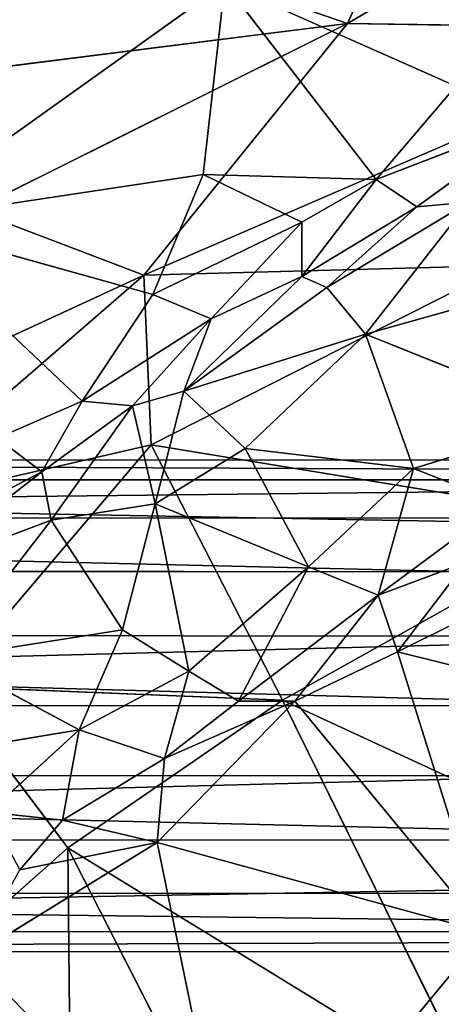
# Model space of a CAD drawing. Extents: x -256 to 256, y -173 to 334.
# Drawn here: x -145 to -126, y 173 to 218 of the extents above; entities that cross this region are included whole.
import ezdxf

# ---------------------------------------------------------------- set-up
doc = ezdxf.new("R2010")
doc.units = 0
doc.layers.get('0').update_dxf_attribs({"color": 13, "linetype": 'CONTINUOUS'})

# ---------------------------------------------------------------- blocks, each defined once
blk = doc.blocks.new('MESH34')
for p, q in [((-229.999, 197.514, 401.236), (0, 197.425, 401.449)), ((0, 196.519, 395.146), (-229.999, 196.608, 394.934)), ((-229.999, 194.869, 407.028), (0, 194.78, 407.24)), ((-229.999, 192.438, 390.122), (0, 192.349, 390.334)), ((-229.999, 186.329, 388.328), (0, 186.24, 388.54)), ((0, 183.057, 410.683), (-229.999, 183.145, 410.47)), ((-229.999, 180.22, 390.122), (0, 180.131, 390.334)), ((0, 177.7, 407.24), (-229.999, 177.789, 407.028)), ((0, 175.961, 395.146), (-229.999, 176.05, 394.934)), ((-229.999, 175.144, 401.236), (0, 175.055, 401.449))]:
    blk.add_line(p, q)
at = {"color": 9}
mesh = blk.add_polyface(dxfattribs=at)
corners = [(-229.999, 194.869, 407.028), (0, 197.425, 401.449), (-229.999, 197.514, 401.236), (0, 194.78, 407.24)]
mesh.append_faces([[corners[k] for k in face] for face in [(0, 1, 2), (1, 0, 3)]], dxfattribs={"vtx0": -1, "color": 9})
mesh = blk.add_polyface(dxfattribs=at)
corners = [(-229.999, 197.514, 401.236), (0, 196.519, 395.146), (-229.999, 196.608, 394.934), (0, 197.425, 401.449)]
mesh.append_faces([[corners[k] for k in face] for face in [(0, 1, 2), (1, 0, 3)]], dxfattribs={"vtx0": -1, "color": 9})
mesh = blk.add_polyface(dxfattribs=at)
corners = [(-229.999, 196.608, 394.934), (0, 192.349, 390.334), (-229.999, 192.438, 390.122), (0, 196.519, 395.146)]
mesh.append_faces([[corners[k] for k in face] for face in [(0, 1, 2), (1, 0, 3)]], dxfattribs={"vtx0": -1, "color": 9})
mesh = blk.add_polyface(dxfattribs=at)
corners = [(0, 189.424, 410.683), (-229.999, 194.869, 407.028), (-229.999, 189.512, 410.47), (0, 194.78, 407.24)]
mesh.append_faces([[corners[k] for k in face] for face in [(0, 1, 2), (1, 0, 3)]], dxfattribs={"vtx0": -1, "color": 9})
mesh = blk.add_polyface(dxfattribs=at)
corners = [(0, 192.349, 390.334), (-229.999, 186.329, 388.328), (-229.999, 192.438, 390.122), (0, 186.24, 388.54)]
mesh.append_faces([[corners[k] for k in face] for face in [(0, 1, 2), (1, 0, 3)]], dxfattribs={"vtx0": -1, "color": 9})
mesh = blk.add_polyface(dxfattribs=at)
corners = [(0, 183.057, 410.683), (-229.999, 189.512, 410.47), (-229.999, 183.145, 410.47), (0, 189.424, 410.683)]
mesh.append_faces([[corners[k] for k in face] for face in [(0, 1, 2), (1, 0, 3)]], dxfattribs={"vtx0": -1, "color": 9})
mesh = blk.add_polyface(dxfattribs=at)
corners = [(0, 186.24, 388.54), (-229.999, 180.22, 390.122), (-229.999, 186.329, 388.328), (0, 180.131, 390.334)]
mesh.append_faces([[corners[k] for k in face] for face in [(0, 1, 2), (1, 0, 3)]], dxfattribs={"vtx0": -1, "color": 9})
mesh = blk.add_polyface(dxfattribs=at)
corners = [(0, 177.7, 407.24), (-229.999, 183.145, 410.47), (-229.999, 177.789, 407.028), (0, 183.057, 410.683)]
mesh.append_faces([[corners[k] for k in face] for face in [(0, 1, 2), (1, 0, 3)]], dxfattribs={"vtx0": -1, "color": 9})
mesh = blk.add_polyface(dxfattribs=at)
corners = [(0, 180.131, 390.334), (-229.999, 176.05, 394.934), (-229.999, 180.22, 390.122), (0, 175.961, 395.146)]
mesh.append_faces([[corners[k] for k in face] for face in [(0, 1, 2), (1, 0, 3)]], dxfattribs={"vtx0": -1, "color": 9})
mesh = blk.add_polyface(dxfattribs=at)
corners = [(0, 175.055, 401.449), (-229.999, 177.789, 407.028), (-229.999, 175.144, 401.236), (0, 177.7, 407.24)]
mesh.append_faces([[corners[k] for k in face] for face in [(0, 1, 2), (1, 0, 3)]], dxfattribs={"vtx0": -1, "color": 9})
mesh = blk.add_polyface(dxfattribs=at)
corners = [(0, 175.961, 395.146), (-229.999, 175.144, 401.236), (-229.999, 176.05, 394.934), (0, 175.055, 401.449)]
mesh.append_faces([[corners[k] for k in face] for face in [(0, 1, 2), (1, 0, 3)]], dxfattribs={"vtx0": -1, "color": 9})
blk = doc.blocks.new('GROUP_1')
blk.add_blockref('MESH34', (255.989, 166.23, -6.743))
blk = doc.blocks.new('GROUP_7')
for p, q in [((91.425, 372.636, 24.343), (108.005, 382.339, 23.596)), ((91.425, 372.636, 24.343), (95.293, 381.164, 27.237)), ((76.504, 377.78, 32.462), (91.425, 372.636, 24.343)), ((85.836, 374.446, 12.791), (70.668, 363.615, 14.146)), ((85.836, 374.446, 12.791), (84.854, 365.753, 10.666)), ((85.836, 374.446, 12.791), (92.729, 365.528, 8.505)), ((85.836, 374.446, 12.791), (96.354, 369.772, 8.655)), ((91.425, 372.636, 24.343), (70.637, 370.01, 30.676)), ((74.367, 364.131, 26.827), (91.425, 372.636, 24.343)), ((82.151, 361.177, 23.4), (91.425, 372.636, 24.343)), ((108.007, 372.365, 19.616), (82.151, 361.177, 23.4)), ((108.007, 372.365, 19.616), (91.425, 372.636, 24.343)), ((96.354, 369.772, 8.655), (92.729, 365.528, 8.505)), ((92.729, 365.528, 8.505), (100.316, 368.454, 7.399)), ((94.58, 364.288, 7.954), (100.316, 368.454, 7.399)), ((70.668, 363.615, 14.146), (84.854, 365.753, 10.666)), ((84.854, 365.753, 10.666), (82.556, 360.297, 10.045)), ((92.729, 365.528, 8.505), (84.854, 365.753, 10.666)), ((84.854, 365.753, 10.666), (89.336, 363.596, 8.979)), ((92.729, 365.528, 8.505), (89.336, 363.596, 8.979)), ((92.729, 365.528, 8.505), (89.338, 361.124, 8.604)), ((92.729, 365.528, 8.505), (94.58, 364.288, 7.954)), ((94.58, 364.288, 7.954), (89.338, 361.124, 8.604)), ((96.937, 364.504, 7.763), (90.478, 360.616, 8.568)), ((90.478, 360.616, 8.568), (94.58, 364.288, 7.954)), ((96.937, 364.504, 7.763), (92.24, 358.496, 9.067)), ((94.58, 364.288, 7.954), (96.937, 364.504, 7.763)), ((82.151, 361.177, 23.4), (74.367, 364.131, 26.827)), ((70.668, 363.615, 14.146), (82.556, 360.297, 10.045)), ((79.352, 355.445, 10.101), (70.668, 363.615, 14.146)), ((89.336, 363.596, 8.979), (82.556, 360.297, 10.045)), ((89.336, 363.596, 8.979), (85.223, 359.185, 9.19)), ((89.336, 363.596, 8.979), (89.338, 361.124, 8.604)), ((82.151, 361.177, 23.4), (98.588, 361.624, 19.392)), ((82.493, 353.46, 21.933), (98.588, 361.624, 19.392)), ((57.509, 349.807, 28.68), (82.151, 361.177, 23.4)), ((69.891, 350.565, 24.996), (82.151, 361.177, 23.4)), ((82.493, 353.46, 21.933), (82.151, 361.177, 23.4)), ((83.975, 355.902, 9.525), (89.338, 361.124, 8.604)), ((85.223, 359.185, 9.19), (89.338, 361.124, 8.604)), ((89.338, 361.124, 8.604), (90.478, 360.616, 8.568)), ((100.787, 360.891, 8.61), (92.24, 358.496, 9.067)), ((82.556, 360.297, 10.045), (79.352, 355.445, 10.101)), ((82.556, 360.297, 10.045), (85.223, 359.185, 9.19)), ((83.975, 355.902, 9.525), (90.478, 360.616, 8.568)), ((92.24, 358.496, 9.067), (90.478, 360.616, 8.568)), ((85.223, 359.185, 9.19), (79.352, 355.445, 10.101)), ((81.632, 355.231, 9.687), (85.223, 359.185, 9.19)), ((85.223, 359.185, 9.19), (83.975, 355.902, 9.525)), ((83.975, 355.902, 9.525), (92.24, 358.496, 9.067)), ((86.763, 353.296, 10.384), (92.24, 358.496, 9.067)), ((92.24, 358.496, 9.067), (94.425, 352.373, 10.912)), ((101.788, 354.649, 10.358), (92.24, 358.496, 9.067)), ((83.975, 355.902, 9.525), (81.632, 355.231, 9.687)), ((82.666, 350.775, 11.016), (83.975, 355.902, 9.525)), ((86.763, 353.296, 10.384), (83.975, 355.902, 9.525)), ((79.352, 355.445, 10.101), (75.482, 353.765, 10.884)), ((77.503, 352.228, 10.453), (79.352, 355.445, 10.101)), ((81.632, 355.231, 9.687), (79.352, 355.445, 10.101)), ((81.632, 355.231, 9.687), (77.503, 352.228, 10.453)), ((77.936, 350.025, 11.043), (81.632, 355.231, 9.687)), ((82.666, 350.775, 11.016), (81.632, 355.231, 9.687)), ((94.425, 352.373, 10.912), (101.788, 354.649, 10.358)), ((77.503, 352.228, 10.453), (75.482, 353.765, 10.884)), ((69.891, 350.565, 24.996), (82.493, 353.46, 21.933)), ((73.134, 342.457, 23.623), (82.493, 353.46, 21.933)), ((103.17, 350.058, 17.106), (82.493, 353.46, 21.933)), ((88.464, 341.831, 19.977), (82.493, 353.46, 21.933)), ((82.666, 350.775, 11.016), (86.763, 353.296, 10.384)), ((89.65, 347.911, 12.243), (86.763, 353.296, 10.384)), ((86.763, 353.296, 10.384), (94.425, 352.373, 10.912)), ((71.591, 347.652, 11.675), (77.503, 352.228, 10.453)), ((73.404, 350.063, 11.125), (77.503, 352.228, 10.453)), ((77.503, 352.228, 10.453), (77.936, 350.025, 11.043)), ((89.65, 347.911, 12.243), (94.425, 352.373, 10.912)), ((94.425, 352.373, 10.912), (92.813, 346.612, 12.661)), ((94.425, 352.373, 10.912), (98.48, 350.802, 11.394)), ((82.666, 350.775, 11.016), (77.936, 350.025, 11.043)), ((81.185, 345.035, 12.949), (82.666, 350.775, 11.016)), ((82.666, 350.775, 11.016), (84.206, 343.154, 13.698)), ((82.666, 350.775, 11.016), (89.65, 347.911, 12.243)), ((98.48, 350.802, 11.394), (92.813, 346.612, 12.661)), ((71.591, 347.652, 11.675), (77.936, 350.025, 11.043)), ((77.936, 350.025, 11.043), (73.09, 343.758, 13.027)), ((77.936, 350.025, 11.043), (81.185, 345.035, 12.949)), ((103.17, 350.058, 17.106), (88.464, 341.831, 19.977)), ((84.206, 343.154, 13.698), (89.65, 347.911, 12.243)), ((89.65, 347.911, 12.243), (86.46, 341.795, 14.124)), ((89.65, 347.911, 12.243), (92.813, 346.612, 12.661)), ((96.811, 348.108, 12.074), (92.813, 346.612, 12.661)), ((93.689, 344.038, 12.843), (96.811, 348.108, 12.074)), ((86.46, 341.795, 14.124), (92.813, 346.612, 12.661)), ((89.02, 341.785, 13.77), (92.813, 346.612, 12.661)), ((92.813, 346.612, 12.661), (93.689, 344.038, 12.843)), ((98.729, 346.544, 11.895), (93.689, 344.038, 12.843)), ((73.09, 343.758, 13.027), (81.185, 345.035, 12.949)), ((79.208, 340.492, 14.584), (81.185, 345.035, 12.949)), ((81.185, 345.035, 12.949), (84.206, 343.154, 13.698)), ((73.09, 343.758, 13.027), (79.208, 340.492, 14.584)), ((89.02, 341.785, 13.77), (93.689, 344.038, 12.843)), ((97.694, 331.263, 12.681), (93.689, 344.038, 12.843)), ((93.689, 344.038, 12.843), (110.022, 339.993, 10.116)), ((79.208, 340.492, 14.584), (84.206, 343.154, 13.698)), ((83.098, 339.177, 15.008), (84.206, 343.154, 13.698)), ((84.206, 343.154, 13.698), (86.46, 341.795, 14.124)), ((78.69, 335.116, 22.386), (73.134, 342.457, 23.623)), ((88.464, 341.831, 19.977), (73.134, 342.457, 23.623)), ((88.464, 341.831, 19.977), (78.69, 335.116, 22.386)), ((89.02, 341.785, 13.77), (82.766, 335.36, 15.399)), ((83.098, 339.177, 15.008), (86.46, 341.795, 14.124)), ((83.098, 339.177, 15.008), (89.02, 341.785, 13.77)), ((86.46, 341.795, 14.124), (89.02, 341.785, 13.77)), ((97.468, 323.591, 19.533), (88.464, 341.831, 19.977)), ((106.285, 333.591, 17.276), (88.464, 341.831, 19.977)), ((89.02, 341.785, 13.77), (97.694, 331.263, 12.681)), ((72.674, 339.405, 14.712), (79.208, 340.492, 14.584)), ((75.109, 336.742, 15.912), (79.208, 340.492, 14.584)), ((79.208, 340.492, 14.584), (78.443, 336.37, 16.075)), ((79.208, 340.492, 14.584), (83.098, 339.177, 15.008)), ((78.443, 336.37, 16.075), (83.098, 339.177, 15.008)), ((83.098, 339.177, 15.008), (82.766, 335.36, 15.399)), ((75.109, 336.742, 15.912), (78.443, 336.37, 16.075)), ((76.502, 334.119, 16.815), (78.443, 336.37, 16.075)), ((78.443, 336.37, 16.075), (82.766, 335.36, 15.399)), ((82.766, 335.36, 15.399), (74.304, 330.16, 17.638)), ((76.502, 334.119, 16.815), (82.766, 335.36, 15.399)), ((82.766, 335.36, 15.399), (97.694, 331.263, 12.681)), ((82.766, 335.36, 15.399), (86.398, 317.591, 16.012)), ((78.69, 335.116, 22.386), (69.487, 326.954, 25.188)), ((78.69, 335.116, 22.386), (78.966, 307.949, 24.93)), ((97.468, 323.591, 19.533), (78.69, 335.116, 22.386)), ((93.184, 306.753, 21.951), (78.69, 335.116, 22.386)), ((97.694, 331.263, 12.681), (86.398, 317.591, 16.012))]:
    blk.add_line(p, q)
at = {"color": 53}
mesh = blk.add_polyface(dxfattribs=at)
corners = [(108.005, 382.339, 23.596), (95.293, 381.164, 27.237), (91.425, 372.636, 24.343)]
mesh.append_faces([[corners[k] for k in face] for face in [(0, 1, 2)]], dxfattribs={"color": 53})
mesh = blk.add_polyface(dxfattribs=at)
corners = [(108.007, 372.365, 19.616), (108.005, 382.339, 23.596), (91.425, 372.636, 24.343)]
mesh.append_faces([[corners[k] for k in face] for face in [(0, 1, 2)]], dxfattribs={"color": 53})
mesh = blk.add_polyface(dxfattribs=at)
corners = [(95.293, 381.164, 27.237), (76.504, 377.78, 32.462), (91.425, 372.636, 24.343)]
mesh.append_faces([[corners[k] for k in face] for face in [(0, 1, 2)]], dxfattribs={"color": 53})
mesh = blk.add_polyface(dxfattribs=at)
corners = [(76.504, 377.78, 32.462), (68.383, 375.181, 34.378), (70.637, 370.01, 30.676)]
mesh.append_faces([[corners[k] for k in face] for face in [(0, 1, 2)]], dxfattribs={"color": 53})
mesh = blk.add_polyface(dxfattribs=at)
corners = [(91.425, 372.636, 24.343), (76.504, 377.78, 32.462), (70.637, 370.01, 30.676)]
mesh.append_faces([[corners[k] for k in face] for face in [(0, 1, 2)]], dxfattribs={"color": 53})
mesh = blk.add_polyface(dxfattribs=at)
corners = [(85.836, 374.446, 12.791), (70.668, 363.615, 14.146), (70.346, 373.12, 17.269)]
mesh.append_faces([[corners[k] for k in face] for face in [(0, 1, 2)]], dxfattribs={"color": 53})
mesh = blk.add_polyface(dxfattribs=at)
corners = [(85.836, 374.446, 12.791), (84.854, 365.753, 10.666), (70.668, 363.615, 14.146)]
mesh.append_faces([[corners[k] for k in face] for face in [(0, 1, 2)]], dxfattribs={"color": 53})
mesh = blk.add_polyface(dxfattribs=at)
corners = [(92.729, 365.528, 8.505), (84.854, 365.753, 10.666), (85.836, 374.446, 12.791)]
mesh.append_faces([[corners[k] for k in face] for face in [(0, 1, 2)]], dxfattribs={"color": 53})
mesh = blk.add_polyface(dxfattribs=at)
corners = [(102.371, 372.82, 7.968), (96.354, 369.772, 8.655), (85.836, 374.446, 12.791)]
mesh.append_faces([[corners[k] for k in face] for face in [(0, 1, 2)]], dxfattribs={"color": 53})
mesh = blk.add_polyface(dxfattribs=at)
corners = [(96.354, 369.772, 8.655), (92.729, 365.528, 8.505), (85.836, 374.446, 12.791)]
mesh.append_faces([[corners[k] for k in face] for face in [(0, 1, 2)]], dxfattribs={"color": 53})
mesh = blk.add_polyface(dxfattribs=at)
corners = [(91.425, 372.636, 24.343), (70.637, 370.01, 30.676), (74.367, 364.131, 26.827)]
mesh.append_faces([[corners[k] for k in face] for face in [(0, 1, 2)]], dxfattribs={"color": 53})
mesh = blk.add_polyface(dxfattribs=at)
corners = [(91.425, 372.636, 24.343), (74.367, 364.131, 26.827), (82.151, 361.177, 23.4)]
mesh.append_faces([[corners[k] for k in face] for face in [(0, 1, 2)]], dxfattribs={"color": 53})
mesh = blk.add_polyface(dxfattribs=at)
corners = [(108.007, 372.365, 19.616), (91.425, 372.636, 24.343), (82.151, 361.177, 23.4)]
mesh.append_faces([[corners[k] for k in face] for face in [(0, 1, 2)]], dxfattribs={"color": 53})
mesh = blk.add_polyface(dxfattribs=at)
corners = [(108.007, 372.365, 19.616), (82.151, 361.177, 23.4), (98.588, 361.624, 19.392)]
mesh.append_faces([[corners[k] for k in face] for face in [(0, 1, 2)]], dxfattribs={"color": 53})
mesh = blk.add_polyface(dxfattribs=at)
corners = [(100.316, 368.454, 7.399), (92.729, 365.528, 8.505), (96.354, 369.772, 8.655)]
mesh.append_faces([[corners[k] for k in face] for face in [(0, 1, 2)]], dxfattribs={"color": 53})
mesh = blk.add_polyface(dxfattribs=at)
corners = [(100.316, 368.454, 7.399), (94.58, 364.288, 7.954), (92.729, 365.528, 8.505)]
mesh.append_faces([[corners[k] for k in face] for face in [(0, 1, 2)]], dxfattribs={"color": 53})
mesh = blk.add_polyface(dxfattribs=at)
corners = [(100.316, 368.454, 7.399), (96.937, 364.504, 7.763), (94.58, 364.288, 7.954)]
mesh.append_faces([[corners[k] for k in face] for face in [(0, 1, 2)]], dxfattribs={"color": 53})
mesh = blk.add_polyface(dxfattribs=at)
corners = [(84.854, 365.753, 10.666), (82.556, 360.297, 10.045), (70.668, 363.615, 14.146)]
mesh.append_faces([[corners[k] for k in face] for face in [(0, 1, 2)]], dxfattribs={"color": 53})
mesh = blk.add_polyface(dxfattribs=at)
corners = [(89.336, 363.596, 8.979), (82.556, 360.297, 10.045), (84.854, 365.753, 10.666)]
mesh.append_faces([[corners[k] for k in face] for face in [(0, 1, 2)]], dxfattribs={"color": 53})
mesh = blk.add_polyface(dxfattribs=at)
corners = [(92.729, 365.528, 8.505), (89.336, 363.596, 8.979), (84.854, 365.753, 10.666)]
mesh.append_faces([[corners[k] for k in face] for face in [(0, 1, 2)]], dxfattribs={"color": 53})
mesh = blk.add_polyface(dxfattribs=at)
corners = [(92.729, 365.528, 8.505), (89.338, 361.124, 8.604), (89.336, 363.596, 8.979)]
mesh.append_faces([[corners[k] for k in face] for face in [(0, 1, 2)]], dxfattribs={"color": 53})
mesh = blk.add_polyface(dxfattribs=at)
corners = [(94.58, 364.288, 7.954), (89.338, 361.124, 8.604), (92.729, 365.528, 8.505)]
mesh.append_faces([[corners[k] for k in face] for face in [(0, 1, 2)]], dxfattribs={"color": 53})
mesh = blk.add_polyface(dxfattribs=at)
corners = [(94.58, 364.288, 7.954), (90.478, 360.616, 8.568), (89.338, 361.124, 8.604)]
mesh.append_faces([[corners[k] for k in face] for face in [(0, 1, 2)]], dxfattribs={"color": 53})
mesh = blk.add_polyface(dxfattribs=at)
corners = [(96.937, 364.504, 7.763), (90.478, 360.616, 8.568), (94.58, 364.288, 7.954)]
mesh.append_faces([[corners[k] for k in face] for face in [(0, 1, 2)]], dxfattribs={"color": 53})
mesh = blk.add_polyface(dxfattribs=at)
corners = [(96.937, 364.504, 7.763), (92.24, 358.496, 9.067), (90.478, 360.616, 8.568)]
mesh.append_faces([[corners[k] for k in face] for face in [(0, 1, 2)]], dxfattribs={"color": 53})
mesh = blk.add_polyface(dxfattribs=at)
corners = [(100.787, 360.891, 8.61), (92.24, 358.496, 9.067), (96.937, 364.504, 7.763)]
mesh.append_faces([[corners[k] for k in face] for face in [(0, 1, 2)]], dxfattribs={"color": 53})
mesh = blk.add_polyface(dxfattribs=at)
corners = [(82.151, 361.177, 23.4), (74.367, 364.131, 26.827), (57.509, 349.807, 28.68)]
mesh.append_faces([[corners[k] for k in face] for face in [(0, 1, 2)]], dxfattribs={"color": 53})
mesh = blk.add_polyface(dxfattribs=at)
corners = [(79.352, 355.445, 10.101), (75.482, 353.765, 10.884), (70.668, 363.615, 14.146)]
mesh.append_faces([[corners[k] for k in face] for face in [(0, 1, 2)]], dxfattribs={"color": 53})
mesh = blk.add_polyface(dxfattribs=at)
corners = [(82.556, 360.297, 10.045), (79.352, 355.445, 10.101), (70.668, 363.615, 14.146)]
mesh.append_faces([[corners[k] for k in face] for face in [(0, 1, 2)]], dxfattribs={"color": 53})
mesh = blk.add_polyface(dxfattribs=at)
corners = [(89.336, 363.596, 8.979), (85.223, 359.185, 9.19), (82.556, 360.297, 10.045)]
mesh.append_faces([[corners[k] for k in face] for face in [(0, 1, 2)]], dxfattribs={"color": 53})
mesh = blk.add_polyface(dxfattribs=at)
corners = [(89.338, 361.124, 8.604), (85.223, 359.185, 9.19), (89.336, 363.596, 8.979)]
mesh.append_faces([[corners[k] for k in face] for face in [(0, 1, 2)]], dxfattribs={"color": 53})
mesh = blk.add_polyface(dxfattribs=at)
corners = [(98.588, 361.624, 19.392), (82.151, 361.177, 23.4), (82.493, 353.46, 21.933)]
mesh.append_faces([[corners[k] for k in face] for face in [(0, 1, 2)]], dxfattribs={"color": 53})
mesh = blk.add_polyface(dxfattribs=at)
corners = [(103.17, 350.058, 17.106), (98.588, 361.624, 19.392), (82.493, 353.46, 21.933)]
mesh.append_faces([[corners[k] for k in face] for face in [(0, 1, 2)]], dxfattribs={"color": 53})
mesh = blk.add_polyface(dxfattribs=at)
corners = [(82.151, 361.177, 23.4), (57.509, 349.807, 28.68), (69.891, 350.565, 24.996)]
mesh.append_faces([[corners[k] for k in face] for face in [(0, 1, 2)]], dxfattribs={"color": 53})
mesh = blk.add_polyface(dxfattribs=at)
corners = [(82.493, 353.46, 21.933), (82.151, 361.177, 23.4), (69.891, 350.565, 24.996)]
mesh.append_faces([[corners[k] for k in face] for face in [(0, 1, 2)]], dxfattribs={"color": 53})
mesh = blk.add_polyface(dxfattribs=at)
corners = [(89.338, 361.124, 8.604), (83.975, 355.902, 9.525), (85.223, 359.185, 9.19)]
mesh.append_faces([[corners[k] for k in face] for face in [(0, 1, 2)]], dxfattribs={"color": 53})
mesh = blk.add_polyface(dxfattribs=at)
corners = [(90.478, 360.616, 8.568), (83.975, 355.902, 9.525), (89.338, 361.124, 8.604)]
mesh.append_faces([[corners[k] for k in face] for face in [(0, 1, 2)]], dxfattribs={"color": 53})
mesh = blk.add_polyface(dxfattribs=at)
corners = [(101.788, 354.649, 10.358), (92.24, 358.496, 9.067), (100.787, 360.891, 8.61)]
mesh.append_faces([[corners[k] for k in face] for face in [(0, 1, 2)]], dxfattribs={"color": 53})
mesh = blk.add_polyface(dxfattribs=at)
corners = [(85.223, 359.185, 9.19), (79.352, 355.445, 10.101), (82.556, 360.297, 10.045)]
mesh.append_faces([[corners[k] for k in face] for face in [(0, 1, 2)]], dxfattribs={"color": 53})
mesh = blk.add_polyface(dxfattribs=at)
corners = [(92.24, 358.496, 9.067), (83.975, 355.902, 9.525), (90.478, 360.616, 8.568)]
mesh.append_faces([[corners[k] for k in face] for face in [(0, 1, 2)]], dxfattribs={"color": 53})
mesh = blk.add_polyface(dxfattribs=at)
corners = [(85.223, 359.185, 9.19), (81.632, 355.231, 9.687), (79.352, 355.445, 10.101)]
mesh.append_faces([[corners[k] for k in face] for face in [(0, 1, 2)]], dxfattribs={"color": 53})
mesh = blk.add_polyface(dxfattribs=at)
corners = [(85.223, 359.185, 9.19), (83.975, 355.902, 9.525), (81.632, 355.231, 9.687)]
mesh.append_faces([[corners[k] for k in face] for face in [(0, 1, 2)]], dxfattribs={"color": 53})
mesh = blk.add_polyface(dxfattribs=at)
corners = [(92.24, 358.496, 9.067), (86.763, 353.296, 10.384), (83.975, 355.902, 9.525)]
mesh.append_faces([[corners[k] for k in face] for face in [(0, 1, 2)]], dxfattribs={"color": 53})
mesh = blk.add_polyface(dxfattribs=at)
corners = [(94.425, 352.373, 10.912), (86.763, 353.296, 10.384), (92.24, 358.496, 9.067)]
mesh.append_faces([[corners[k] for k in face] for face in [(0, 1, 2)]], dxfattribs={"color": 53})
mesh = blk.add_polyface(dxfattribs=at)
corners = [(101.788, 354.649, 10.358), (94.425, 352.373, 10.912), (92.24, 358.496, 9.067)]
mesh.append_faces([[corners[k] for k in face] for face in [(0, 1, 2)]], dxfattribs={"color": 53})
mesh = blk.add_polyface(dxfattribs=at)
corners = [(83.975, 355.902, 9.525), (82.666, 350.775, 11.016), (81.632, 355.231, 9.687)]
mesh.append_faces([[corners[k] for k in face] for face in [(0, 1, 2)]], dxfattribs={"color": 53})
mesh = blk.add_polyface(dxfattribs=at)
corners = [(86.763, 353.296, 10.384), (82.666, 350.775, 11.016), (83.975, 355.902, 9.525)]
mesh.append_faces([[corners[k] for k in face] for face in [(0, 1, 2)]], dxfattribs={"color": 53})
mesh = blk.add_polyface(dxfattribs=at)
corners = [(79.352, 355.445, 10.101), (77.503, 352.228, 10.453), (75.482, 353.765, 10.884)]
mesh.append_faces([[corners[k] for k in face] for face in [(0, 1, 2)]], dxfattribs={"color": 53})
mesh = blk.add_polyface(dxfattribs=at)
corners = [(81.632, 355.231, 9.687), (77.503, 352.228, 10.453), (79.352, 355.445, 10.101)]
mesh.append_faces([[corners[k] for k in face] for face in [(0, 1, 2)]], dxfattribs={"color": 53})
mesh = blk.add_polyface(dxfattribs=at)
corners = [(81.632, 355.231, 9.687), (77.936, 350.025, 11.043), (77.503, 352.228, 10.453)]
mesh.append_faces([[corners[k] for k in face] for face in [(0, 1, 2)]], dxfattribs={"color": 53})
mesh = blk.add_polyface(dxfattribs=at)
corners = [(82.666, 350.775, 11.016), (77.936, 350.025, 11.043), (81.632, 355.231, 9.687)]
mesh.append_faces([[corners[k] for k in face] for face in [(0, 1, 2)]], dxfattribs={"color": 53})
mesh = blk.add_polyface(dxfattribs=at)
corners = [(101.788, 354.649, 10.358), (98.48, 350.802, 11.394), (94.425, 352.373, 10.912)]
mesh.append_faces([[corners[k] for k in face] for face in [(0, 1, 2)]], dxfattribs={"color": 53})
mesh = blk.add_polyface(dxfattribs=at)
corners = [(77.503, 352.228, 10.453), (73.404, 350.063, 11.125), (75.482, 353.765, 10.884)]
mesh.append_faces([[corners[k] for k in face] for face in [(0, 1, 2)]], dxfattribs={"color": 53})
mesh = blk.add_polyface(dxfattribs=at)
corners = [(82.493, 353.46, 21.933), (69.891, 350.565, 24.996), (73.134, 342.457, 23.623)]
mesh.append_faces([[corners[k] for k in face] for face in [(0, 1, 2)]], dxfattribs={"color": 53})
mesh = blk.add_polyface(dxfattribs=at)
corners = [(88.464, 341.831, 19.977), (82.493, 353.46, 21.933), (73.134, 342.457, 23.623)]
mesh.append_faces([[corners[k] for k in face] for face in [(0, 1, 2)]], dxfattribs={"color": 53})
mesh = blk.add_polyface(dxfattribs=at)
corners = [(103.17, 350.058, 17.106), (82.493, 353.46, 21.933), (88.464, 341.831, 19.977)]
mesh.append_faces([[corners[k] for k in face] for face in [(0, 1, 2)]], dxfattribs={"color": 53})
mesh = blk.add_polyface(dxfattribs=at)
corners = [(89.65, 347.911, 12.243), (82.666, 350.775, 11.016), (86.763, 353.296, 10.384)]
mesh.append_faces([[corners[k] for k in face] for face in [(0, 1, 2)]], dxfattribs={"color": 53})
mesh = blk.add_polyface(dxfattribs=at)
corners = [(94.425, 352.373, 10.912), (89.65, 347.911, 12.243), (86.763, 353.296, 10.384)]
mesh.append_faces([[corners[k] for k in face] for face in [(0, 1, 2)]], dxfattribs={"color": 53})
mesh = blk.add_polyface(dxfattribs=at)
corners = [(77.503, 352.228, 10.453), (71.591, 347.652, 11.675), (73.404, 350.063, 11.125)]
mesh.append_faces([[corners[k] for k in face] for face in [(0, 1, 2)]], dxfattribs={"color": 53})
mesh = blk.add_polyface(dxfattribs=at)
corners = [(77.936, 350.025, 11.043), (71.591, 347.652, 11.675), (77.503, 352.228, 10.453)]
mesh.append_faces([[corners[k] for k in face] for face in [(0, 1, 2)]], dxfattribs={"color": 53})
mesh = blk.add_polyface(dxfattribs=at)
corners = [(94.425, 352.373, 10.912), (92.813, 346.612, 12.661), (89.65, 347.911, 12.243)]
mesh.append_faces([[corners[k] for k in face] for face in [(0, 1, 2)]], dxfattribs={"color": 53})
mesh = blk.add_polyface(dxfattribs=at)
corners = [(98.48, 350.802, 11.394), (92.813, 346.612, 12.661), (94.425, 352.373, 10.912)]
mesh.append_faces([[corners[k] for k in face] for face in [(0, 1, 2)]], dxfattribs={"color": 53})
mesh = blk.add_polyface(dxfattribs=at)
corners = [(82.666, 350.775, 11.016), (81.185, 345.035, 12.949), (77.936, 350.025, 11.043)]
mesh.append_faces([[corners[k] for k in face] for face in [(0, 1, 2)]], dxfattribs={"color": 53})
mesh = blk.add_polyface(dxfattribs=at)
corners = [(84.206, 343.154, 13.698), (81.185, 345.035, 12.949), (82.666, 350.775, 11.016)]
mesh.append_faces([[corners[k] for k in face] for face in [(0, 1, 2)]], dxfattribs={"color": 53})
mesh = blk.add_polyface(dxfattribs=at)
corners = [(89.65, 347.911, 12.243), (84.206, 343.154, 13.698), (82.666, 350.775, 11.016)]
mesh.append_faces([[corners[k] for k in face] for face in [(0, 1, 2)]], dxfattribs={"color": 53})
mesh = blk.add_polyface(dxfattribs=at)
corners = [(98.48, 350.802, 11.394), (96.811, 348.108, 12.074), (92.813, 346.612, 12.661)]
mesh.append_faces([[corners[k] for k in face] for face in [(0, 1, 2)]], dxfattribs={"color": 53})
mesh = blk.add_polyface(dxfattribs=at)
corners = [(77.936, 350.025, 11.043), (73.09, 343.758, 13.027), (71.591, 347.652, 11.675)]
mesh.append_faces([[corners[k] for k in face] for face in [(0, 1, 2)]], dxfattribs={"color": 53})
mesh = blk.add_polyface(dxfattribs=at)
corners = [(81.185, 345.035, 12.949), (73.09, 343.758, 13.027), (77.936, 350.025, 11.043)]
mesh.append_faces([[corners[k] for k in face] for face in [(0, 1, 2)]], dxfattribs={"color": 53})
mesh = blk.add_polyface(dxfattribs=at)
corners = [(106.285, 333.591, 17.276), (103.17, 350.058, 17.106), (88.464, 341.831, 19.977)]
mesh.append_faces([[corners[k] for k in face] for face in [(0, 1, 2)]], dxfattribs={"color": 53})
mesh = blk.add_polyface(dxfattribs=at)
corners = [(89.65, 347.911, 12.243), (86.46, 341.795, 14.124), (84.206, 343.154, 13.698)]
mesh.append_faces([[corners[k] for k in face] for face in [(0, 1, 2)]], dxfattribs={"color": 53})
mesh = blk.add_polyface(dxfattribs=at)
corners = [(92.813, 346.612, 12.661), (86.46, 341.795, 14.124), (89.65, 347.911, 12.243)]
mesh.append_faces([[corners[k] for k in face] for face in [(0, 1, 2)]], dxfattribs={"color": 53})
mesh = blk.add_polyface(dxfattribs=at)
corners = [(96.811, 348.108, 12.074), (93.689, 344.038, 12.843), (92.813, 346.612, 12.661)]
mesh.append_faces([[corners[k] for k in face] for face in [(0, 1, 2)]], dxfattribs={"color": 53})
mesh = blk.add_polyface(dxfattribs=at)
corners = [(98.729, 346.544, 11.895), (93.689, 344.038, 12.843), (96.811, 348.108, 12.074)]
mesh.append_faces([[corners[k] for k in face] for face in [(0, 1, 2)]], dxfattribs={"color": 53})
mesh = blk.add_polyface(dxfattribs=at)
corners = [(92.813, 346.612, 12.661), (89.02, 341.785, 13.77), (86.46, 341.795, 14.124)]
mesh.append_faces([[corners[k] for k in face] for face in [(0, 1, 2)]], dxfattribs={"color": 53})
mesh = blk.add_polyface(dxfattribs=at)
corners = [(93.689, 344.038, 12.843), (89.02, 341.785, 13.77), (92.813, 346.612, 12.661)]
mesh.append_faces([[corners[k] for k in face] for face in [(0, 1, 2)]], dxfattribs={"color": 53})
mesh = blk.add_polyface(dxfattribs=at)
corners = [(110.022, 339.993, 10.116), (93.689, 344.038, 12.843), (98.729, 346.544, 11.895)]
mesh.append_faces([[corners[k] for k in face] for face in [(0, 1, 2)]], dxfattribs={"color": 53})
mesh = blk.add_polyface(dxfattribs=at)
corners = [(81.185, 345.035, 12.949), (79.208, 340.492, 14.584), (73.09, 343.758, 13.027)]
mesh.append_faces([[corners[k] for k in face] for face in [(0, 1, 2)]], dxfattribs={"color": 53})
mesh = blk.add_polyface(dxfattribs=at)
corners = [(84.206, 343.154, 13.698), (79.208, 340.492, 14.584), (81.185, 345.035, 12.949)]
mesh.append_faces([[corners[k] for k in face] for face in [(0, 1, 2)]], dxfattribs={"color": 53})
mesh = blk.add_polyface(dxfattribs=at)
corners = [(79.208, 340.492, 14.584), (72.674, 339.405, 14.712), (73.09, 343.758, 13.027)]
mesh.append_faces([[corners[k] for k in face] for face in [(0, 1, 2)]], dxfattribs={"color": 53})
mesh = blk.add_polyface(dxfattribs=at)
corners = [(97.694, 331.263, 12.681), (89.02, 341.785, 13.77), (93.689, 344.038, 12.843)]
mesh.append_faces([[corners[k] for k in face] for face in [(0, 1, 2)]], dxfattribs={"color": 53})
mesh = blk.add_polyface(dxfattribs=at)
corners = [(110.022, 339.993, 10.116), (97.694, 331.263, 12.681), (93.689, 344.038, 12.843)]
mesh.append_faces([[corners[k] for k in face] for face in [(0, 1, 2)]], dxfattribs={"color": 53})
mesh = blk.add_polyface(dxfattribs=at)
corners = [(84.206, 343.154, 13.698), (83.098, 339.177, 15.008), (79.208, 340.492, 14.584)]
mesh.append_faces([[corners[k] for k in face] for face in [(0, 1, 2)]], dxfattribs={"color": 53})
mesh = blk.add_polyface(dxfattribs=at)
corners = [(86.46, 341.795, 14.124), (83.098, 339.177, 15.008), (84.206, 343.154, 13.698)]
mesh.append_faces([[corners[k] for k in face] for face in [(0, 1, 2)]], dxfattribs={"color": 53})
mesh = blk.add_polyface(dxfattribs=at)
corners = [(78.69, 335.116, 22.386), (73.134, 342.457, 23.623), (69.487, 326.954, 25.188)]
mesh.append_faces([[corners[k] for k in face] for face in [(0, 1, 2)]], dxfattribs={"color": 53})
mesh = blk.add_polyface(dxfattribs=at)
corners = [(88.464, 341.831, 19.977), (73.134, 342.457, 23.623), (78.69, 335.116, 22.386)]
mesh.append_faces([[corners[k] for k in face] for face in [(0, 1, 2)]], dxfattribs={"color": 53})
mesh = blk.add_polyface(dxfattribs=at)
corners = [(97.468, 323.591, 19.533), (88.464, 341.831, 19.977), (78.69, 335.116, 22.386)]
mesh.append_faces([[corners[k] for k in face] for face in [(0, 1, 2)]], dxfattribs={"color": 53})
mesh = blk.add_polyface(dxfattribs=at)
corners = [(89.02, 341.785, 13.77), (82.766, 335.36, 15.399), (83.098, 339.177, 15.008)]
mesh.append_faces([[corners[k] for k in face] for face in [(0, 1, 2)]], dxfattribs={"color": 53})
mesh = blk.add_polyface(dxfattribs=at)
corners = [(97.694, 331.263, 12.681), (82.766, 335.36, 15.399), (89.02, 341.785, 13.77)]
mesh.append_faces([[corners[k] for k in face] for face in [(0, 1, 2)]], dxfattribs={"color": 53})
mesh = blk.add_polyface(dxfattribs=at)
corners = [(89.02, 341.785, 13.77), (83.098, 339.177, 15.008), (86.46, 341.795, 14.124)]
mesh.append_faces([[corners[k] for k in face] for face in [(0, 1, 2)]], dxfattribs={"color": 53})
mesh = blk.add_polyface(dxfattribs=at)
corners = [(106.285, 333.591, 17.276), (88.464, 341.831, 19.977), (97.468, 323.591, 19.533)]
mesh.append_faces([[corners[k] for k in face] for face in [(0, 1, 2)]], dxfattribs={"color": 53})
mesh = blk.add_polyface(dxfattribs=at)
corners = [(79.208, 340.492, 14.584), (75.109, 336.742, 15.912), (72.674, 339.405, 14.712)]
mesh.append_faces([[corners[k] for k in face] for face in [(0, 1, 2)]], dxfattribs={"color": 53})
mesh = blk.add_polyface(dxfattribs=at)
corners = [(79.208, 340.492, 14.584), (78.443, 336.37, 16.075), (75.109, 336.742, 15.912)]
mesh.append_faces([[corners[k] for k in face] for face in [(0, 1, 2)]], dxfattribs={"color": 53})
mesh = blk.add_polyface(dxfattribs=at)
corners = [(83.098, 339.177, 15.008), (78.443, 336.37, 16.075), (79.208, 340.492, 14.584)]
mesh.append_faces([[corners[k] for k in face] for face in [(0, 1, 2)]], dxfattribs={"color": 53})
mesh = blk.add_polyface(dxfattribs=at)
corners = [(83.098, 339.177, 15.008), (82.766, 335.36, 15.399), (78.443, 336.37, 16.075)]
mesh.append_faces([[corners[k] for k in face] for face in [(0, 1, 2)]], dxfattribs={"color": 53})
mesh = blk.add_polyface(dxfattribs=at)
corners = [(78.443, 336.37, 16.075), (76.502, 334.119, 16.815), (75.109, 336.742, 15.912)]
mesh.append_faces([[corners[k] for k in face] for face in [(0, 1, 2)]], dxfattribs={"color": 53})
mesh = blk.add_polyface(dxfattribs=at)
corners = [(82.766, 335.36, 15.399), (76.502, 334.119, 16.815), (78.443, 336.37, 16.075)]
mesh.append_faces([[corners[k] for k in face] for face in [(0, 1, 2)]], dxfattribs={"color": 53})
mesh = blk.add_polyface(dxfattribs=at)
corners = [(82.766, 335.36, 15.399), (74.304, 330.16, 17.638), (76.502, 334.119, 16.815)]
mesh.append_faces([[corners[k] for k in face] for face in [(0, 1, 2)]], dxfattribs={"color": 53})
mesh = blk.add_polyface(dxfattribs=at)
corners = [(86.398, 317.591, 16.012), (74.304, 330.16, 17.638), (82.766, 335.36, 15.399)]
mesh.append_faces([[corners[k] for k in face] for face in [(0, 1, 2)]], dxfattribs={"color": 53})
mesh = blk.add_polyface(dxfattribs=at)
corners = [(97.694, 331.263, 12.681), (86.398, 317.591, 16.012), (82.766, 335.36, 15.399)]
mesh.append_faces([[corners[k] for k in face] for face in [(0, 1, 2)]], dxfattribs={"color": 53})
mesh = blk.add_polyface(dxfattribs=at)
corners = [(78.966, 307.949, 24.93), (78.69, 335.116, 22.386), (69.487, 326.954, 25.188)]
mesh.append_faces([[corners[k] for k in face] for face in [(0, 1, 2)]], dxfattribs={"color": 53})
mesh = blk.add_polyface(dxfattribs=at)
corners = [(93.184, 306.753, 21.951), (78.69, 335.116, 22.386), (78.966, 307.949, 24.93)]
mesh.append_faces([[corners[k] for k in face] for face in [(0, 1, 2)]], dxfattribs={"color": 53})
mesh = blk.add_polyface(dxfattribs=at)
corners = [(97.468, 323.591, 19.533), (78.69, 335.116, 22.386), (93.184, 306.753, 21.951)]
mesh.append_faces([[corners[k] for k in face] for face in [(0, 1, 2)]], dxfattribs={"color": 53})
mesh = blk.add_polyface(dxfattribs=at)
corners = [(99.645, 319.335, 13.185), (86.398, 317.591, 16.012), (97.694, 331.263, 12.681)]
mesh.append_faces([[corners[k] for k in face] for face in [(0, 1, 2)]], dxfattribs={"color": 53})
mesh = blk.add_polyface(dxfattribs=at)
corners = [(86.398, 317.591, 16.012), (74.65, 313.506, 19.069), (74.304, 330.16, 17.638)]
mesh.append_faces([[corners[k] for k in face] for face in [(0, 1, 2)]], dxfattribs={"color": 53})

msp = doc.modelspace()

# ---------------------------------------------------------------- block references
for name, p in [('GROUP_7', (-221.943, -155.291, 411.601)), ('GROUP_1', (-255.989, -166.23, 6.743))]:
    msp.add_blockref(name, p)

doc.saveas('drawing.dxf')
